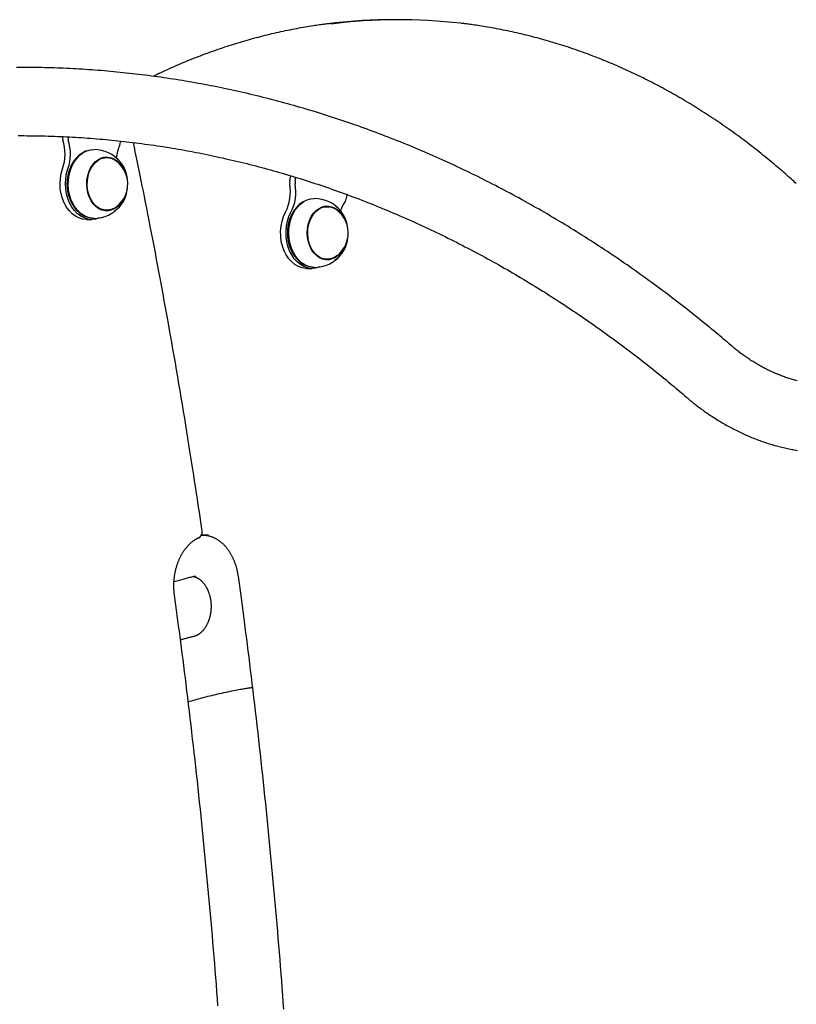
# Model space of a CAD drawing. Extents: x -2393 to 11805, y -1985 to 2335.
# Drawn here: x 7253 to 7636, y 554 to 1040 of the extents above; entities that cross this region are included whole.
import ezdxf

# ---------------------------------------------------------------- set-up
doc = ezdxf.new("R2010")
doc.units = 0

msp = doc.modelspace()

# ---------------------------------------------------------------- linework, layer by layer
at = {"color": 7, "linetype": 'Continuous'}
for p, q in [((7302.74, 980.21), (7302.71, 979.75)), ((7280.91, 971.92), (7280.72, 971.7)), ((7293.78, 972.05), (7294.25, 972.07)), ((7295.92, 972.07), (7294.25, 972.07)), ((7386.3, 960.57), (7386.79, 963.08)), ((7388.98, 960.57), (7389.32, 962.33)), ((7414.55, 953.81), (7414.15, 951.72)), ((7280.72, 946.44), (7280.91, 946.22)), ((7294.25, 946.07), (7293.78, 946.09)), ((7294.25, 946.07), (7295.92, 946.07)), ((7296.16, 945.9), (7297.35, 946.39)), ((7389.79, 947.71), (7389.59, 947.49)), ((7402.65, 947.84), (7403.12, 947.86)), ((7404.79, 947.86), (7403.12, 947.86)), ((7285.89, 941.57), (7288.56, 941.57)), ((7389.59, 922.23), (7389.79, 922.01)), ((7403.12, 921.86), (7402.7, 921.87)), ((7403.12, 921.86), (7404.79, 921.86)), ((7405.03, 921.69), (7406.22, 922.18)), ((7394.76, 917.36), (7397.43, 917.36)), ((7342.72, 785.65), (7343.19, 785.62)), ((7345.91, 785.62), (7343.24, 785.62)), ((7346.2, 785.63), (7345.91, 785.62))]:
    msp.add_line(p, q, dxfattribs=at)
for points in [[(7406.56, 1038.29), (7406.08, 1038.24), (7405.6, 1038.19), (7405.11, 1038.14), (7404.61, 1038.08), (7404.08, 1038.02), (7403.53, 1037.96), (7402.95, 1037.88), (7402.33, 1037.8), (7401.68, 1037.71), (7400.98, 1037.61), (7400.24, 1037.5), (7399.46, 1037.38), (7398.64, 1037.26), (7397.78, 1037.12), (7396.88, 1036.98), (7395.94, 1036.82), (7394.96, 1036.66), (7393.94, 1036.49), (7392.9, 1036.31), (7391.83, 1036.12), (7390.74, 1035.92), (7389.63, 1035.72), (7388.51, 1035.51), (7387.39, 1035.29), (7386.27, 1035.07), (7385.15, 1034.85), (7384.03, 1034.62), (7382.91, 1034.38), (7381.79, 1034.14), (7380.67, 1033.89), (7379.56, 1033.64), (7378.44, 1033.39), (7377.32, 1033.13), (7376.21, 1032.86), (7375.09, 1032.59), (7373.98, 1032.32), (7372.87, 1032.04), (7371.75, 1031.75), (7370.64, 1031.46), (7369.53, 1031.17), (7368.42, 1030.87), (7367.31, 1030.56), (7366.2, 1030.26), (7365.09, 1029.94), (7363.98, 1029.62), (7362.87, 1029.3), (7361.77, 1028.97), (7360.66, 1028.64), (7359.56, 1028.3), (7358.45, 1027.96), (7357.35, 1027.61), (7356.25, 1027.26), (7355.15, 1026.9), (7354.05, 1026.54), (7352.95, 1026.17), (7351.85, 1025.8), (7350.75, 1025.43), (7349.65, 1025.04), (7348.56, 1024.66), (7347.46, 1024.27), (7346.37, 1023.87), (7345.27, 1023.47), (7344.18, 1023.07), (7343.09, 1022.66), (7342, 1022.24), (7340.91, 1021.82), (7339.83, 1021.4), (7338.75, 1020.98), (7337.67, 1020.55), (7336.61, 1020.12), (7335.55, 1019.68), (7334.49, 1019.25), (7333.45, 1018.82), (7332.42, 1018.38), (7331.4, 1017.95), (7330.39, 1017.51), (7329.38, 1017.08), (7328.39, 1016.64), (7327.41, 1016.2), (7326.44, 1015.76), (7325.48, 1015.32), (7324.53, 1014.88), (7323.58, 1014.44), (7322.64, 1014), (7321.71, 1013.55), (7320.78, 1013.11), (7319.86, 1012.66), (7318.93, 1012.22)], [(7636.43, 959.22), (7635.78, 959.8), (7635.13, 960.38), (7634.48, 960.97), (7633.82, 961.57), (7633.15, 962.16), (7632.47, 962.77), (7631.77, 963.39), (7631.06, 964.02), (7630.32, 964.67), (7629.57, 965.32), (7628.79, 965.99), (7628, 966.68), (7627.18, 967.37), (7626.35, 968.08), (7625.49, 968.8), (7624.61, 969.54), (7623.72, 970.28), (7622.8, 971.04), (7621.87, 971.8), (7620.92, 972.57), (7619.97, 973.34), (7619, 974.12), (7618.03, 974.89), (7617.05, 975.67), (7616.08, 976.44), (7615.1, 977.2), (7614.11, 977.96), (7613.13, 978.72), (7612.14, 979.47), (7611.16, 980.22), (7610.17, 980.96), (7609.18, 981.7), (7608.18, 982.43), (7607.19, 983.16), (7606.19, 983.89), (7605.19, 984.61), (7604.19, 985.33), (7603.19, 986.04), (7602.19, 986.75), (7601.18, 987.45), (7600.18, 988.15), (7599.17, 988.84), (7598.16, 989.53), (7597.14, 990.22), (7596.13, 990.9), (7595.12, 991.58), (7594.1, 992.25), (7593.08, 992.92), (7592.06, 993.59), (7591.04, 994.24), (7590.02, 994.9), (7588.99, 995.55), (7587.96, 996.2), (7586.94, 996.84), (7585.91, 997.48), (7584.88, 998.11), (7583.84, 998.74), (7582.81, 999.36), (7581.77, 999.98), (7580.74, 1000.59), (7579.7, 1001.2), (7578.66, 1001.81), (7577.62, 1002.41), (7576.57, 1003.01), (7575.53, 1003.6), (7574.48, 1004.19), (7573.43, 1004.77), (7572.39, 1005.35), (7571.34, 1005.92), (7570.28, 1006.49), (7569.23, 1007.05), (7568.18, 1007.61), (7567.12, 1008.17), (7566.06, 1008.72), (7565.01, 1009.27), (7563.95, 1009.81), (7562.89, 1010.34), (7561.82, 1010.88), (7560.76, 1011.4), (7559.7, 1011.93), (7558.63, 1012.44), (7557.56, 1012.96), (7556.49, 1013.47), (7555.42, 1013.97), (7554.35, 1014.47), (7553.28, 1014.96), (7552.21, 1015.45), (7551.13, 1015.94), (7550.06, 1016.42), (7548.98, 1016.9), (7547.9, 1017.37), (7546.82, 1017.84), (7545.74, 1018.3), (7544.66, 1018.75), (7543.58, 1019.21), (7542.5, 1019.65), (7541.41, 1020.1), (7540.33, 1020.54), (7539.24, 1020.97), (7538.15, 1021.4), (7537.06, 1021.82), (7535.97, 1022.24), (7534.88, 1022.66), (7533.79, 1023.07), (7532.7, 1023.47), (7531.61, 1023.87), (7530.51, 1024.27), (7529.42, 1024.66), (7528.32, 1025.04), (7527.22, 1025.42), (7526.12, 1025.8), (7525.02, 1026.17), (7523.92, 1026.54), (7522.82, 1026.9), (7521.72, 1027.26), (7520.62, 1027.61), (7519.52, 1027.96), (7518.41, 1028.3), (7517.31, 1028.64), (7516.2, 1028.97), (7515.09, 1029.3), (7513.99, 1029.62), (7512.88, 1029.94), (7511.77, 1030.26), (7510.66, 1030.57), (7509.55, 1030.87), (7508.44, 1031.17), (7507.32, 1031.46), (7506.21, 1031.75), (7505.1, 1032.04), (7503.98, 1032.32), (7502.87, 1032.59), (7501.75, 1032.86), (7500.64, 1033.13), (7499.52, 1033.39), (7498.4, 1033.64), (7497.29, 1033.9), (7496.17, 1034.14), (7495.05, 1034.38), (7493.93, 1034.62), (7492.81, 1034.85), (7491.69, 1035.08), (7490.57, 1035.3), (7489.44, 1035.51), (7488.32, 1035.72), (7487.21, 1035.93), (7486.1, 1036.12), (7485.01, 1036.31), (7483.94, 1036.5), (7482.9, 1036.67), (7481.9, 1036.84), (7480.93, 1037), (7480, 1037.15), (7479.12, 1037.29), (7478.28, 1037.41), (7477.49, 1037.53), (7476.74, 1037.65), (7476.03, 1037.75), (7475.37, 1037.84), (7474.76, 1037.92), (7474.18, 1038), (7473.65, 1038.06), (7473.15, 1038.12), (7472.67, 1038.18), (7472.22, 1038.23), (7471.78, 1038.27), (7471.36, 1038.32), (7470.94, 1038.36)], [(7604.18, 879.33), (7603.28, 880.09), (7602.38, 880.86), (7601.47, 881.64), (7600.55, 882.42), (7599.61, 883.21), (7598.66, 884.01), (7597.69, 884.82), (7596.7, 885.65), (7595.68, 886.5), (7594.63, 887.37), (7593.55, 888.26), (7592.45, 889.16), (7591.32, 890.08), (7590.16, 891.02), (7588.98, 891.98), (7587.77, 892.95), (7586.53, 893.94), (7585.26, 894.95), (7583.98, 895.97), (7582.67, 896.99), (7581.36, 898.03), (7580.03, 899.06), (7578.69, 900.1), (7577.34, 901.14), (7576, 902.17), (7574.65, 903.2), (7573.3, 904.22), (7571.95, 905.24), (7570.6, 906.25), (7569.24, 907.26), (7567.89, 908.27), (7566.53, 909.27), (7565.17, 910.27), (7563.8, 911.26), (7562.44, 912.25), (7561.08, 913.23), (7559.71, 914.21), (7558.34, 915.19), (7556.97, 916.16), (7555.6, 917.13), (7554.22, 918.09), (7552.85, 919.05), (7551.47, 920), (7550.09, 920.95), (7548.71, 921.89), (7547.32, 922.83), (7545.94, 923.77), (7544.55, 924.7), (7543.17, 925.63), (7541.78, 926.55), (7540.39, 927.47), (7538.99, 928.38), (7537.6, 929.29), (7536.2, 930.19), (7534.8, 931.09), (7533.4, 931.99), (7532, 932.88), (7530.6, 933.77), (7529.2, 934.65), (7527.79, 935.53), (7526.39, 936.4), (7524.98, 937.27), (7523.57, 938.13), (7522.15, 938.99), (7520.74, 939.85), (7519.33, 940.7), (7517.91, 941.54), (7516.49, 942.39), (7515.07, 943.22), (7513.65, 944.06), (7512.23, 944.88), (7510.81, 945.71), (7509.38, 946.53), (7507.95, 947.34), (7506.53, 948.15), (7505.1, 948.95), (7503.67, 949.75), (7502.23, 950.55), (7500.8, 951.34), (7499.36, 952.13), (7497.93, 952.91), (7496.49, 953.69), (7495.05, 954.46), (7493.61, 955.23), (7492.17, 955.99), (7490.72, 956.75), (7489.28, 957.51), (7487.83, 958.26), (7486.38, 959), (7484.94, 959.74), (7483.49, 960.48), (7482.03, 961.21), (7480.58, 961.94), (7479.13, 962.66), (7477.67, 963.38), (7476.22, 964.09), (7474.76, 964.8), (7473.3, 965.5), (7471.84, 966.2), (7470.38, 966.89), (7468.91, 967.58), (7467.45, 968.27), (7465.98, 968.95), (7464.52, 969.62), (7463.05, 970.29), (7461.58, 970.96), (7460.11, 971.62), (7458.64, 972.28), (7457.17, 972.93), (7455.7, 973.57), (7454.22, 974.22), (7452.74, 974.85), (7451.27, 975.49), (7449.79, 976.11), (7448.31, 976.74), (7446.83, 977.36), (7445.35, 977.97), (7443.87, 978.58), (7442.38, 979.18), (7440.9, 979.78), (7439.41, 980.38), (7437.93, 980.97), (7436.44, 981.56), (7434.95, 982.14), (7433.46, 982.71), (7431.97, 983.28), (7430.48, 983.85), (7428.99, 984.41), (7427.49, 984.97), (7426, 985.52), (7424.5, 986.07), (7423.01, 986.61), (7421.51, 987.15), (7420.01, 987.68), (7418.51, 988.21), (7417.01, 988.73), (7415.51, 989.25), (7414.01, 989.77), (7412.5, 990.27), (7411, 990.78), (7409.49, 991.28), (7407.99, 991.77), (7406.48, 992.26), (7404.98, 992.75), (7403.47, 993.23), (7401.96, 993.7), (7400.45, 994.17), (7398.94, 994.64), (7397.43, 995.1), (7395.91, 995.56), (7394.4, 996.01), (7392.89, 996.45), (7391.37, 996.89), (7389.86, 997.33), (7388.34, 997.76), (7386.82, 998.19), (7385.3, 998.61), (7383.79, 999.03), (7382.27, 999.44), (7380.75, 999.85), (7379.23, 1000.25), (7377.7, 1000.65), (7376.18, 1001.04), (7374.66, 1001.43), (7373.14, 1001.81), (7371.61, 1002.19), (7370.09, 1002.57), (7368.56, 1002.94), (7367.04, 1003.3), (7365.51, 1003.66), (7363.98, 1004.01), (7362.45, 1004.36), (7360.93, 1004.71), (7359.4, 1005.05), (7357.87, 1005.38), (7356.34, 1005.71), (7354.81, 1006.03), (7353.28, 1006.35), (7351.74, 1006.67), (7350.21, 1006.98), (7348.68, 1007.28), (7347.14, 1007.59), (7345.61, 1007.88), (7344.08, 1008.17), (7342.54, 1008.46), (7341.01, 1008.74), (7339.47, 1009.01), (7337.93, 1009.28), (7336.4, 1009.55), (7334.86, 1009.81), (7333.32, 1010.07), (7331.78, 1010.32), (7330.24, 1010.57), (7328.7, 1010.81), (7327.16, 1011.04), (7325.62, 1011.28), (7324.08, 1011.5), (7322.54, 1011.72), (7321, 1011.94), (7319.46, 1012.15), (7317.92, 1012.36), (7316.38, 1012.56), (7314.83, 1012.76), (7313.29, 1012.95), (7311.75, 1013.14), (7310.2, 1013.32), (7308.66, 1013.5), (7307.12, 1013.67), (7305.57, 1013.84), (7304.03, 1014), (7302.48, 1014.16), (7300.94, 1014.31), (7299.39, 1014.46), (7297.85, 1014.61), (7296.3, 1014.74), (7294.75, 1014.88), (7293.21, 1015.01), (7291.66, 1015.13), (7290.11, 1015.25), (7288.57, 1015.36), (7287.02, 1015.47), (7285.47, 1015.57), (7283.92, 1015.67), (7282.38, 1015.77), (7280.83, 1015.86), (7279.28, 1015.94), (7277.73, 1016.02), (7276.18, 1016.09), (7274.63, 1016.16), (7273.09, 1016.23), (7271.54, 1016.29), (7269.99, 1016.34), (7268.44, 1016.39), (7266.89, 1016.43), (7265.34, 1016.47), (7263.79, 1016.51), (7262.24, 1016.54), (7260.69, 1016.56), (7259.14, 1016.58), (7257.6, 1016.6), (7256.05, 1016.61), (7254.5, 1016.61), (7252.95, 1016.61), (7251.4, 1016.61)], [(7252.13, 982.91), (7253.62, 982.91), (7255.12, 982.91), (7256.61, 982.9), (7258.11, 982.89), (7259.6, 982.87), (7261.1, 982.85), (7262.59, 982.83), (7264.09, 982.79), (7265.58, 982.76), (7267.07, 982.72), (7268.57, 982.67), (7270.06, 982.62), (7271.56, 982.56), (7273.05, 982.5), (7274.54, 982.43), (7276.04, 982.36), (7277.53, 982.29), (7279.02, 982.2), (7280.52, 982.12), (7282.01, 982.03), (7283.5, 981.93), (7285, 981.83), (7286.49, 981.72), (7287.98, 981.61), (7289.47, 981.5), (7290.97, 981.38), (7292.46, 981.25), (7293.95, 981.12), (7295.44, 980.99), (7296.93, 980.84), (7298.42, 980.7), (7299.91, 980.55), (7301.4, 980.39), (7302.89, 980.23), (7304.38, 980.07), (7305.87, 979.9), (7307.36, 979.72), (7308.85, 979.55), (7310.34, 979.36), (7311.83, 979.17), (7313.31, 978.98), (7314.8, 978.78), (7316.29, 978.57), (7317.77, 978.36), (7319.26, 978.15), (7320.75, 977.93), (7322.23, 977.71), (7323.72, 977.48), (7325.2, 977.24), (7326.69, 977.01), (7328.17, 976.76), (7329.65, 976.51), (7331.14, 976.26), (7332.62, 976), (7334.1, 975.74), (7335.58, 975.47), (7337.06, 975.2), (7338.54, 974.92), (7340.02, 974.64), (7341.5, 974.35), (7342.98, 974.06), (7344.46, 973.76), (7345.94, 973.46), (7347.41, 973.15), (7348.89, 972.84), (7350.37, 972.52), (7351.84, 972.2), (7353.32, 971.88), (7354.79, 971.54), (7356.26, 971.21), (7357.74, 970.87), (7359.21, 970.52), (7360.68, 970.17), (7362.15, 969.81), (7363.62, 969.45), (7365.09, 969.09), (7366.56, 968.72), (7368.03, 968.34), (7369.5, 967.96), (7370.97, 967.58), (7372.43, 967.19), (7373.9, 966.79), (7375.36, 966.4), (7376.83, 965.99), (7378.29, 965.58), (7379.75, 965.17), (7381.22, 964.75), (7382.68, 964.33), (7384.14, 963.9), (7385.6, 963.47), (7387.06, 963.03), (7388.51, 962.59), (7389.97, 962.14), (7391.43, 961.69), (7392.88, 961.23), (7394.34, 960.77), (7395.79, 960.3), (7397.24, 959.83), (7398.7, 959.35), (7400.15, 958.87), (7401.6, 958.39), (7403.05, 957.9), (7404.5, 957.4), (7405.94, 956.9), (7407.39, 956.4), (7408.84, 955.89), (7410.28, 955.37), (7411.73, 954.85), (7413.17, 954.33), (7414.61, 953.8), (7416.05, 953.27), (7417.49, 952.73), (7418.93, 952.19), (7420.37, 951.64), (7421.81, 951.09), (7423.24, 950.53), (7424.68, 949.97), (7426.11, 949.4), (7427.55, 948.83), (7428.98, 948.25), (7430.41, 947.67), (7431.84, 947.09), (7433.27, 946.5), (7434.7, 945.9), (7436.12, 945.3), (7437.55, 944.7), (7438.97, 944.09), (7440.4, 943.48), (7441.82, 942.86), (7443.24, 942.24), (7444.66, 941.61), (7446.08, 940.98), (7447.5, 940.34), (7448.91, 939.7), (7450.33, 939.05), (7451.74, 938.4), (7453.16, 937.75), (7454.57, 937.09), (7455.98, 936.42), (7457.39, 935.75), (7458.8, 935.08), (7460.2, 934.4), (7461.61, 933.72), (7463.02, 933.03), (7464.42, 932.34), (7465.82, 931.64), (7467.22, 930.94), (7468.62, 930.23), (7470.02, 929.52), (7471.42, 928.8), (7472.81, 928.08), (7474.21, 927.36), (7475.6, 926.63), (7476.99, 925.9), (7478.38, 925.16), (7479.77, 924.41), (7481.16, 923.67), (7482.55, 922.91), (7483.93, 922.16), (7485.31, 921.4), (7486.7, 920.63), (7488.08, 919.86), (7489.46, 919.09), (7490.84, 918.31), (7492.21, 917.52), (7493.59, 916.73), (7494.96, 915.94), (7496.33, 915.14), (7497.71, 914.34), (7499.07, 913.53), (7500.44, 912.72), (7501.81, 911.91), (7503.17, 911.09), (7504.54, 910.26), (7505.9, 909.43), (7507.26, 908.6), (7508.62, 907.76), (7509.98, 906.92), (7511.33, 906.07), (7512.69, 905.22), (7514.04, 904.37), (7515.39, 903.51), (7516.74, 902.64), (7518.09, 901.77), (7519.44, 900.9), (7520.79, 900.02), (7522.13, 899.14), (7523.47, 898.25), (7524.81, 897.36), (7526.15, 896.46), (7527.49, 895.56), (7528.82, 894.66), (7530.16, 893.75), (7531.49, 892.84), (7532.82, 891.92), (7534.15, 891), (7535.48, 890.07), (7536.8, 889.14), (7538.13, 888.21), (7539.45, 887.27), (7540.77, 886.32), (7542.09, 885.38), (7543.41, 884.42), (7544.72, 883.47), (7546.04, 882.51), (7547.35, 881.54), (7548.66, 880.57), (7549.97, 879.6), (7551.28, 878.62), (7552.58, 877.64), (7553.89, 876.65), (7555.19, 875.66), (7556.49, 874.66), (7557.78, 873.66), (7559.08, 872.66), (7560.36, 871.66), (7561.63, 870.67), (7562.89, 869.68), (7564.13, 868.7), (7565.35, 867.73), (7566.55, 866.77), (7567.71, 865.84), (7568.85, 864.92), (7569.97, 864.01), (7571.05, 863.13), (7572.11, 862.26), (7573.14, 861.41), (7574.14, 860.58), (7575.12, 859.77), (7576.07, 858.98), (7576.99, 858.2), (7577.9, 857.44), (7578.79, 856.68), (7579.66, 855.94), (7580.53, 855.21), (7581.39, 854.48), (7582.24, 853.75)], [(7343.06, 787.53), (7342.71, 789.89), (7342.36, 792.26), (7342.01, 794.64), (7341.65, 797.05), (7341.29, 799.5), (7340.91, 801.98), (7340.53, 804.52), (7340.14, 807.11), (7339.74, 809.77), (7339.32, 812.5), (7338.89, 815.29), (7338.44, 818.15), (7337.98, 821.08), (7337.51, 824.08), (7337.03, 827.14), (7336.53, 830.27), (7336.02, 833.46), (7335.49, 836.72), (7334.96, 840.02), (7334.41, 843.36), (7333.85, 846.74), (7333.29, 850.14), (7332.72, 853.56), (7332.15, 856.98), (7331.57, 860.41), (7330.99, 863.83), (7330.4, 867.26), (7329.81, 870.68), (7329.22, 874.1), (7328.63, 877.52), (7328.03, 880.94), (7327.42, 884.35), (7326.82, 887.77), (7326.21, 891.18), (7325.6, 894.6), (7324.98, 898.01), (7324.36, 901.42), (7323.73, 904.83), (7323.11, 908.24), (7322.47, 911.65), (7321.84, 915.05), (7321.2, 918.45), (7320.56, 921.83), (7319.93, 925.17), (7319.3, 928.49), (7318.67, 931.75), (7318.05, 934.96), (7317.44, 938.11), (7316.85, 941.19), (7316.26, 944.2), (7315.68, 947.13), (7315.12, 949.99), (7314.56, 952.79), (7314.02, 955.5), (7313.49, 958.15), (7312.97, 960.73), (7312.46, 963.23), (7311.96, 965.67), (7311.47, 968.06), (7310.98, 970.4), (7310.5, 972.7), (7310.03, 974.98), (7309.55, 977.24), (7309.08, 979.5)], [(7285.75, 975.28), (7285.45, 975.17), (7283.75, 974.32), (7282.15, 973.15), (7280.7, 971.68), (7279.42, 969.94), (7278.35, 967.97), (7277.5, 965.8), (7276.89, 963.5), (7276.54, 961.1), (7276.45, 958.66), (7276.63, 956.22), (7277.07, 953.85), (7277.76, 951.59), (7278.69, 949.49), (7279.83, 947.59), (7281.17, 945.94), (7282.68, 944.56), (7284.31, 943.5), (7285.75, 942.86)], [(7289.57, 942.07), (7288.49, 942.13), (7286.67, 942.52), (7284.91, 943.27), (7283.25, 944.35), (7281.73, 945.74), (7280.37, 947.42), (7279.2, 949.34), (7278.26, 951.48), (7277.56, 953.77), (7277.12, 956.18), (7276.94, 958.65), (7277.03, 961.13), (7277.38, 963.57), (7278, 965.9), (7278.86, 968.1), (7279.95, 970.1), (7281.25, 971.87), (7282.72, 973.36), (7284.34, 974.55), (7286.07, 975.41), (7287.88, 975.92), (7289.57, 976.07)], [(7303.74, 950.93), (7302.68, 949.37), (7301.4, 948), (7299.98, 946.94), (7298.44, 946.21), (7296.83, 945.83), (7295.2, 945.81), (7293.58, 946.15), (7292.04, 946.84), (7290.59, 947.87), (7289.3, 949.2), (7288.18, 950.8), (7287.27, 952.63), (7286.6, 954.64), (7286.19, 956.76), (7286.04, 958.95), (7286.16, 961.14), (7286.54, 963.27), (7287.19, 965.29), (7288.07, 967.14), (7289.16, 968.77), (7290.44, 970.14), (7291.87, 971.2), (7293.41, 971.93), (7295.02, 972.31), (7296.65, 972.33), (7298.26, 971.99), (7299.81, 971.3), (7301.25, 970.27), (7302.55, 968.94), (7303.67, 967.34), (7303.74, 967.21)], [(7286.35, 960.8), (7286.69, 962.9), (7287.28, 964.89), (7288.11, 966.72), (7289.16, 968.35), (7290.38, 969.72), (7291.76, 970.8), (7293.25, 971.56), (7294.82, 971.98), (7296.41, 972.05), (7297.99, 971.77), (7299.52, 971.14), (7300.62, 970.43)], [(7295.24, 972.34), (7295.28, 972.33), (7296.83, 972.01)], [(7306.13, 961.29), (7305.78, 963.35), (7305.15, 965.48), (7304.29, 967.44), (7303.21, 969.2), (7301.93, 970.72), (7300.5, 971.94), (7299.95, 972.3)], [(7285.89, 941.57), (7285.88, 941.57), (7284.02, 941.75), (7282.2, 942.29), (7280.45, 943.17), (7278.82, 944.38), (7277.33, 945.89), (7276.02, 947.67), (7274.91, 949.68), (7274.02, 951.89), (7273.38, 954.25), (7273, 956.7), (7272.88, 959.21), (7273.03, 961.71), (7273.44, 964.15), (7274.11, 966.5)], [(7292.23, 942.28), (7290.42, 941.75), (7288.56, 941.57), (7286.7, 941.75), (7284.88, 942.29), (7283.13, 943.17), (7281.5, 944.38), (7280.01, 945.89), (7278.7, 947.67), (7277.59, 949.68), (7276.7, 951.89), (7276.06, 954.25), (7275.68, 956.7), (7275.56, 959.21), (7275.71, 961.71), (7276.12, 964.15), (7276.79, 966.5)], [(7300.62, 947.71), (7300.08, 947.34), (7298.59, 946.58), (7297.03, 946.16), (7295.43, 946.09), (7293.85, 946.37), (7292.33, 947), (7290.9, 947.97), (7289.61, 949.23), (7288.49, 950.76), (7287.58, 952.52), (7286.89, 954.46), (7286.45, 956.52), (7286.27, 958.66), (7286.35, 960.8)], [(7394.62, 951.06), (7394.32, 950.95), (7392.62, 950.11), (7391.02, 948.94), (7389.57, 947.47), (7388.3, 945.73), (7387.22, 943.75), (7386.37, 941.59), (7385.76, 939.29), (7385.41, 936.89), (7385.32, 934.45), (7385.5, 932.01), (7385.94, 929.64), (7386.63, 927.38), (7387.56, 925.28), (7388.7, 923.38), (7390.04, 921.72), (7391.55, 920.35), (7393.18, 919.29), (7394.62, 918.65)], [(7398.44, 917.86), (7397.36, 917.92), (7395.54, 918.31), (7393.78, 919.05), (7392.12, 920.13), (7390.6, 921.53), (7389.24, 923.21), (7388.07, 925.13), (7387.13, 927.27), (7386.43, 929.56), (7385.99, 931.97), (7385.81, 934.44), (7385.9, 936.92), (7386.25, 939.35), (7386.87, 941.69), (7387.73, 943.89), (7388.82, 945.89), (7390.12, 947.65), (7391.59, 949.15), (7393.21, 950.34), (7394.94, 951.2), (7396.75, 951.71), (7398.44, 951.86)], [(7296.83, 946.13), (7295.46, 945.83), (7295.24, 945.8)], [(7394.76, 917.36), (7394.23, 917.37), (7392.38, 917.65), (7390.58, 918.29), (7388.86, 919.26), (7387.26, 920.56), (7385.82, 922.14), (7384.56, 923.99), (7383.51, 926.07), (7382.69, 928.32), (7382.12, 930.71), (7381.81, 933.18), (7381.77, 935.69), (7381.99, 938.18), (7382.47, 940.6), (7383.21, 942.91), (7384.18, 945.05)], [(7401.1, 918.07), (7400.61, 917.89), (7398.77, 917.45), (7396.91, 917.37), (7395.06, 917.65), (7393.25, 918.29), (7391.54, 919.26), (7389.94, 920.56), (7388.5, 922.14), (7387.24, 923.99), (7386.19, 926.07), (7385.37, 928.32), (7384.8, 930.71), (7384.49, 933.18), (7384.44, 935.69), (7384.66, 938.18), (7385.15, 940.6), (7385.89, 942.91), (7386.86, 945.05)], [(7412.61, 926.72), (7411.55, 925.16), (7410.28, 923.79), (7408.85, 922.73), (7407.31, 922), (7405.7, 921.61), (7404.07, 921.59), (7402.46, 921.94), (7400.91, 922.63), (7399.46, 923.66), (7398.17, 924.99), (7397.05, 926.59), (7396.14, 928.42), (7395.47, 930.42), (7395.06, 932.55), (7394.91, 934.74), (7395.03, 936.93), (7395.42, 939.06), (7396.06, 941.08), (7396.94, 942.93), (7398.03, 944.56), (7399.31, 945.93), (7400.74, 946.99), (7402.28, 947.72), (7403.89, 948.1), (7405.52, 948.12), (7407.13, 947.78), (7408.68, 947.09), (7410.12, 946.06), (7411.42, 944.73), (7412.54, 943.12), (7412.61, 943)], [(7395.22, 936.59), (7395.56, 938.69), (7396.15, 940.68), (7396.98, 942.51), (7398.03, 944.14), (7399.25, 945.51), (7400.63, 946.59), (7402.12, 947.35), (7403.69, 947.77), (7405.28, 947.84), (7406.87, 947.56), (7408.39, 946.92), (7409.49, 946.22)], [(7404.11, 948.13), (7404.15, 948.12), (7405.7, 947.8)], [(7415, 937.07), (7414.65, 939.14), (7414.02, 941.27), (7413.16, 943.23), (7412.08, 944.99), (7410.8, 946.5), (7409.37, 947.73), (7408.82, 948.09)], [(7409.49, 923.5), (7408.95, 923.13), (7407.46, 922.36), (7405.9, 921.94), (7404.3, 921.88), (7402.72, 922.16), (7401.2, 922.79), (7399.77, 923.75), (7398.48, 925.02), (7397.36, 926.55), (7396.45, 928.31), (7395.76, 930.25), (7395.32, 932.31), (7395.14, 934.44), (7395.22, 936.59)], [(7405.7, 921.92), (7404.33, 921.61), (7404.11, 921.59)], [(7636.79, 861.91), (7636.23, 862.06), (7635.67, 862.2), (7635.11, 862.36), (7634.55, 862.51), (7633.99, 862.68), (7633.43, 862.84), (7632.88, 863.02), (7632.32, 863.19), (7631.77, 863.38), (7631.21, 863.56), (7630.66, 863.75), (7630.1, 863.95), (7629.55, 864.15), (7629, 864.35), (7628.45, 864.56), (7627.9, 864.78), (7627.35, 865), (7626.81, 865.22), (7626.26, 865.45), (7625.71, 865.68), (7625.17, 865.92), (7624.63, 866.16), (7624.09, 866.41), (7623.55, 866.66), (7623.01, 866.92), (7622.47, 867.18), (7621.93, 867.44), (7621.39, 867.71), (7620.86, 867.99), (7620.33, 868.27), (7619.79, 868.55), (7619.26, 868.84), (7618.73, 869.13), (7618.21, 869.43), (7617.68, 869.73), (7617.15, 870.03), (7616.63, 870.34), (7616.11, 870.66), (7615.58, 870.97), (7615.06, 871.3), (7614.55, 871.62), (7614.03, 871.95), (7613.52, 872.29), (7613.01, 872.63), (7612.5, 872.96), (7612, 873.31), (7611.5, 873.65), (7611.01, 873.99), (7610.52, 874.34), (7610.04, 874.69), (7609.56, 875.04), (7609.09, 875.39), (7608.62, 875.74), (7608.16, 876.09), (7607.7, 876.45), (7607.25, 876.8), (7606.8, 877.16), (7606.36, 877.52), (7605.92, 877.88), (7605.48, 878.24), (7605.05, 878.6), (7604.61, 878.97), (7604.18, 879.33)], [(7582.24, 853.75), (7582.66, 853.4), (7583.07, 853.05), (7583.49, 852.69), (7583.92, 852.34), (7584.35, 851.98), (7584.79, 851.62), (7585.24, 851.25), (7585.7, 850.88), (7586.17, 850.5), (7586.66, 850.12), (7587.16, 849.73), (7587.67, 849.33), (7588.19, 848.93), (7588.73, 848.53), (7589.28, 848.12), (7589.85, 847.7), (7590.42, 847.29), (7591.01, 846.86), (7591.61, 846.44), (7592.22, 846.01), (7592.83, 845.59), (7593.45, 845.16), (7594.08, 844.74), (7594.71, 844.32), (7595.34, 843.91), (7595.97, 843.5), (7596.61, 843.09), (7597.24, 842.69), (7597.88, 842.3), (7598.52, 841.91), (7599.16, 841.52), (7599.81, 841.14), (7600.45, 840.76), (7601.1, 840.39), (7601.74, 840.02), (7602.39, 839.66), (7603.04, 839.3), (7603.7, 838.94), (7604.35, 838.59), (7605.01, 838.25), (7605.66, 837.91), (7606.32, 837.57), (7606.98, 837.24), (7607.64, 836.92), (7608.3, 836.6), (7608.96, 836.28), (7609.63, 835.97), (7610.29, 835.66), (7610.96, 835.36), (7611.63, 835.06), (7612.3, 834.77), (7612.97, 834.48), (7613.64, 834.2), (7614.31, 833.92), (7614.99, 833.65), (7615.66, 833.38), (7616.34, 833.12), (7617.02, 832.86), (7617.69, 832.6), (7618.37, 832.36), (7619.05, 832.11), (7619.73, 831.87), (7620.42, 831.64), (7621.1, 831.41), (7621.78, 831.18), (7622.47, 830.96), (7623.15, 830.75), (7623.84, 830.54), (7624.52, 830.33), (7625.21, 830.13), (7625.9, 829.94), (7626.59, 829.75), (7627.28, 829.56), (7627.97, 829.38), (7628.66, 829.21), (7629.35, 829.04), (7630.05, 828.87), (7630.74, 828.71), (7631.43, 828.56), (7632.13, 828.4), (7632.82, 828.26), (7633.52, 828.12), (7634.21, 827.98), (7634.91, 827.85), (7635.61, 827.72), (7636.31, 827.6), (7637, 827.49)], [(7329.38, 755.94), (7329.35, 756.17), (7329.32, 756.41), (7329.29, 756.64), (7329.27, 756.88), (7329.24, 757.12), (7329.21, 757.37), (7329.19, 757.62), (7329.17, 757.88), (7329.15, 758.15), (7329.13, 758.42), (7329.11, 758.71), (7329.1, 759), (7329.08, 759.29), (7329.07, 759.6), (7329.07, 759.91), (7329.06, 760.22), (7329.06, 760.55), (7329.06, 760.88), (7329.07, 761.22), (7329.07, 761.56), (7329.08, 761.9), (7329.1, 762.25), (7329.12, 762.6), (7329.14, 762.94), (7329.16, 763.29), (7329.19, 763.64), (7329.22, 763.99), (7329.26, 764.33), (7329.3, 764.68), (7329.34, 765.02), (7329.39, 765.37), (7329.44, 765.71), (7329.49, 766.05), (7329.55, 766.39), (7329.61, 766.73), (7329.67, 767.07), (7329.74, 767.41), (7329.81, 767.74), (7329.88, 768.08), (7329.96, 768.41), (7330.04, 768.74), (7330.12, 769.07), (7330.21, 769.4), (7330.3, 769.72), (7330.39, 770.05), (7330.48, 770.37), (7330.58, 770.69), (7330.69, 771.01), (7330.79, 771.32), (7330.9, 771.64), (7331.01, 771.95), (7331.13, 772.26), (7331.25, 772.56), (7331.37, 772.87), (7331.49, 773.17), (7331.62, 773.47), (7331.75, 773.77), (7331.88, 774.06), (7332.01, 774.35), (7332.15, 774.64), (7332.29, 774.93), (7332.44, 775.21), (7332.58, 775.49), (7332.73, 775.77), (7332.89, 776.04), (7333.04, 776.31), (7333.2, 776.58), (7333.36, 776.85), (7333.52, 777.11), (7333.68, 777.37), (7333.85, 777.62), (7334.02, 777.87), (7334.19, 778.12), (7334.37, 778.37), (7334.54, 778.61), (7334.72, 778.85), (7334.9, 779.08), (7335.08, 779.31), (7335.27, 779.54), (7335.46, 779.76), (7335.65, 779.98), (7335.84, 780.2), (7336.03, 780.41), (7336.23, 780.62), (7336.42, 780.82), (7336.62, 781.02), (7336.82, 781.22), (7337.02, 781.41), (7337.23, 781.6), (7337.43, 781.78), (7337.64, 781.96), (7337.84, 782.14), (7338.05, 782.3), (7338.25, 782.47), (7338.45, 782.62), (7338.65, 782.77), (7338.85, 782.92), (7339.04, 783.05), (7339.23, 783.18), (7339.41, 783.3), (7339.59, 783.42), (7339.77, 783.53), (7339.94, 783.63), (7340.11, 783.73), (7340.27, 783.82), (7340.43, 783.91), (7340.59, 784), (7340.75, 784.08), (7340.9, 784.15), (7341.05, 784.23), (7341.2, 784.3), (7341.35, 784.38)], [(7343.27, 785.63), (7343.43, 785.62), (7343.59, 785.62), (7343.74, 785.62), (7343.9, 785.62), (7344.06, 785.61), (7344.23, 785.61), (7344.4, 785.6), (7344.57, 785.59), (7344.75, 785.57), (7344.94, 785.55), (7345.13, 785.53), (7345.32, 785.5), (7345.52, 785.47), (7345.73, 785.43), (7345.94, 785.39), (7346.16, 785.34), (7346.38, 785.29), (7346.61, 785.23), (7346.84, 785.17), (7347.07, 785.1), (7347.3, 785.03), (7347.54, 784.95), (7347.78, 784.87), (7348.01, 784.78), (7348.25, 784.68), (7348.48, 784.59), (7348.72, 784.48), (7348.95, 784.38), (7349.18, 784.26), (7349.41, 784.15), (7349.64, 784.03), (7349.87, 783.9), (7350.1, 783.77), (7350.33, 783.63), (7350.55, 783.49), (7350.77, 783.35), (7350.99, 783.2), (7351.21, 783.05), (7351.43, 782.89), (7351.65, 782.73), (7351.87, 782.57), (7352.08, 782.4), (7352.29, 782.22), (7352.5, 782.05), (7352.71, 781.87), (7352.92, 781.68), (7353.12, 781.49), (7353.33, 781.3), (7353.53, 781.1), (7353.73, 780.9), (7353.92, 780.69), (7354.12, 780.48), (7354.31, 780.27), (7354.5, 780.05), (7354.69, 779.83), (7354.88, 779.61), (7355.07, 779.38), (7355.25, 779.15), (7355.43, 778.91), (7355.61, 778.67), (7355.78, 778.43), (7355.96, 778.19), (7356.13, 777.94), (7356.3, 777.68), (7356.46, 777.43), (7356.63, 777.17), (7356.79, 776.91), (7356.95, 776.64), (7357.1, 776.37), (7357.26, 776.1), (7357.41, 775.83), (7357.56, 775.55), (7357.7, 775.27), (7357.85, 774.99), (7357.99, 774.7), (7358.13, 774.41), (7358.26, 774.12), (7358.39, 773.83), (7358.52, 773.53), (7358.65, 773.23), (7358.77, 772.93), (7358.89, 772.62), (7359.01, 772.32), (7359.12, 772.01), (7359.23, 771.7), (7359.34, 771.38), (7359.45, 771.07), (7359.55, 770.75), (7359.65, 770.43), (7359.75, 770.1), (7359.84, 769.78), (7359.93, 769.45), (7360.02, 769.12), (7360.1, 768.78), (7360.18, 768.45), (7360.26, 768.11), (7360.33, 767.77), (7360.4, 767.43), (7360.46, 767.09), (7360.52, 766.75), (7360.58, 766.4), (7360.64, 766.05), (7360.7, 765.71), (7360.75, 765.36)], [(7329.13, 762.71), (7329.8, 762.9), (7330.46, 763.08), (7331.11, 763.27), (7331.76, 763.45), (7332.4, 763.63), (7333.02, 763.8), (7333.63, 763.97), (7334.22, 764.13), (7334.79, 764.28), (7335.34, 764.42), (7335.88, 764.56), (7336.4, 764.7), (7336.91, 764.83), (7337.41, 764.95), (7337.91, 765.08), (7338.41, 765.2)], [(7338.41, 765.2), (7338.49, 765.22), (7338.58, 765.24), (7338.67, 765.26), (7338.76, 765.28), (7338.85, 765.3), (7338.94, 765.31), (7339.03, 765.32), (7339.12, 765.34), (7339.22, 765.34), (7339.31, 765.35), (7339.41, 765.36), (7339.51, 765.36), (7339.61, 765.36), (7339.71, 765.36), (7339.81, 765.36), (7339.91, 765.36)], [(7338.58, 765.24), (7338.68, 765.22), (7338.78, 765.21), (7338.88, 765.19), (7338.99, 765.17), (7339.09, 765.15), (7339.2, 765.13), (7339.31, 765.1), (7339.43, 765.07), (7339.54, 765.03), (7339.67, 764.98), (7339.79, 764.94), (7339.92, 764.88), (7340.06, 764.82), (7340.2, 764.76), (7340.34, 764.69), (7340.49, 764.61), (7340.64, 764.54), (7340.79, 764.45), (7340.94, 764.36), (7341.1, 764.27), (7341.26, 764.17), (7341.42, 764.06), (7341.58, 763.95), (7341.74, 763.84), (7341.9, 763.72), (7342.06, 763.59), (7342.22, 763.46), (7342.37, 763.33), (7342.53, 763.19), (7342.68, 763.05), (7342.83, 762.9), (7342.98, 762.75), (7343.13, 762.59), (7343.28, 762.44), (7343.43, 762.27), (7343.57, 762.11), (7343.71, 761.94), (7343.85, 761.77), (7343.99, 761.59), (7344.12, 761.41), (7344.26, 761.23), (7344.39, 761.04), (7344.51, 760.85), (7344.64, 760.66), (7344.77, 760.46), (7344.89, 760.26), (7345.01, 760.06), (7345.12, 759.85), (7345.24, 759.64), (7345.35, 759.43), (7345.46, 759.21), (7345.57, 758.99), (7345.67, 758.77), (7345.77, 758.55), (7345.87, 758.32), (7345.97, 758.09), (7346.06, 757.86), (7346.15, 757.63), (7346.24, 757.39), (7346.33, 757.15), (7346.41, 756.91), (7346.49, 756.67), (7346.56, 756.42), (7346.64, 756.18), (7346.71, 755.93), (7346.78, 755.68), (7346.84, 755.42), (7346.9, 755.17), (7346.96, 754.91), (7347.01, 754.66), (7347.06, 754.4), (7347.11, 754.14), (7347.16, 753.87), (7347.2, 753.61), (7347.24, 753.35), (7347.27, 753.08), (7347.31, 752.82), (7347.33, 752.55), (7347.36, 752.28), (7347.38, 752.01), (7347.4, 751.75), (7347.42, 751.48), (7347.43, 751.21), (7347.44, 750.94), (7347.44, 750.67), (7347.44, 750.4), (7347.44, 750.13), (7347.44, 749.86), (7347.43, 749.59), (7347.42, 749.32), (7347.4, 749.05), (7347.38, 748.78), (7347.36, 748.51), (7347.33, 748.25), (7347.31, 747.98), (7347.27, 747.72), (7347.24, 747.45), (7347.2, 747.19), (7347.16, 746.92), (7347.11, 746.66), (7347.07, 746.4), (7347.01, 746.14), (7346.96, 745.89), (7346.9, 745.63), (7346.84, 745.38), (7346.78, 745.13), (7346.71, 744.88), (7346.64, 744.63), (7346.57, 744.38), (7346.49, 744.14), (7346.41, 743.9), (7346.33, 743.66), (7346.25, 743.42), (7346.16, 743.18), (7346.07, 742.95), (7345.98, 742.72), (7345.88, 742.49), (7345.78, 742.27), (7345.68, 742.05), (7345.58, 741.83), (7345.48, 741.61), (7345.37, 741.4), (7345.26, 741.19), (7345.14, 740.98), (7345.03, 740.78), (7344.91, 740.58), (7344.79, 740.38), (7344.67, 740.19), (7344.55, 739.99), (7344.42, 739.81), (7344.3, 739.62), (7344.17, 739.44), (7344.04, 739.27), (7343.9, 739.09), (7343.77, 738.93), (7343.63, 738.76), (7343.5, 738.6), (7343.36, 738.44), (7343.22, 738.29), (7343.07, 738.14), (7342.93, 737.99), (7342.79, 737.85), (7342.64, 737.71), (7342.49, 737.57), (7342.34, 737.44), (7342.19, 737.32), (7342.05, 737.19), (7341.89, 737.08), (7341.74, 736.96), (7341.59, 736.85), (7341.44, 736.75), (7341.29, 736.64), (7341.14, 736.55), (7340.99, 736.45), (7340.84, 736.37), (7340.68, 736.28), (7340.53, 736.2), (7340.38, 736.13), (7340.24, 736.06), (7340.09, 735.99), (7339.94, 735.93), (7339.79, 735.88), (7339.64, 735.82), (7339.5, 735.77), (7339.35, 735.73), (7339.21, 735.68), (7339.06, 735.64), (7338.91, 735.59)], [(7360.75, 765.36), (7361.08, 762.98), (7361.4, 760.6), (7361.73, 758.2), (7362.06, 755.77), (7362.39, 753.3), (7362.72, 750.8), (7363.06, 748.24), (7363.41, 745.62), (7363.76, 742.93), (7364.12, 740.18), (7364.49, 737.35), (7364.86, 734.46), (7365.24, 731.49), (7365.62, 728.46), (7366.01, 725.36), (7366.41, 722.19), (7366.81, 718.95), (7367.21, 715.64), (7367.62, 712.29), (7368.03, 708.89), (7368.44, 705.46), (7368.85, 702), (7369.26, 698.53), (7369.66, 695.04), (7370.07, 691.55), (7370.47, 688.06), (7370.86, 684.58), (7371.25, 681.08), (7371.64, 677.59), (7372.02, 674.1), (7372.41, 670.61), (7372.78, 667.12), (7373.16, 663.62), (7373.53, 660.13), (7373.89, 656.63), (7374.26, 653.14), (7374.61, 649.64), (7374.97, 646.14), (7375.32, 642.64), (7375.67, 639.14), (7376.01, 635.65), (7376.36, 632.15), (7376.69, 628.64), (7377.03, 625.14), (7377.36, 621.64), (7377.68, 618.14), (7378.01, 614.64), (7378.32, 611.13), (7378.64, 607.63), (7378.95, 604.12), (7379.26, 600.62), (7379.56, 597.11), (7379.87, 593.6), (7380.16, 590.1), (7380.46, 586.59), (7380.75, 583.08), (7381.03, 579.57), (7381.32, 576.06), (7381.59, 572.55), (7381.87, 569.04), (7382.14, 565.53), (7382.41, 562.02), (7382.67, 558.51), (7382.93, 555), (7383.19, 551.48)], [(7350.86, 553.23), (7350.6, 556.7), (7350.33, 560.18), (7350.06, 563.66), (7349.79, 567.13), (7349.52, 570.61), (7349.24, 574.08), (7348.95, 577.56), (7348.66, 581.03), (7348.37, 584.5), (7348.08, 587.98), (7347.78, 591.45), (7347.48, 594.92), (7347.17, 598.39), (7346.86, 601.86), (7346.55, 605.33), (7346.23, 608.8), (7345.91, 612.27), (7345.59, 615.74), (7345.26, 619.21), (7344.93, 622.67), (7344.6, 626.14), (7344.26, 629.6), (7343.92, 633.07), (7343.57, 636.53), (7343.22, 640), (7342.87, 643.46), (7342.51, 646.92), (7342.15, 650.38), (7341.79, 653.84), (7341.42, 657.3), (7341.05, 660.76), (7340.68, 664.22), (7340.3, 667.68), (7339.92, 671.14), (7339.53, 674.59), (7339.14, 678.05), (7338.75, 681.51), (7338.35, 684.96), (7337.95, 688.41), (7337.55, 691.86), (7337.15, 695.28), (7336.74, 698.69), (7336.34, 702.06), (7335.93, 705.39), (7335.53, 708.68), (7335.13, 711.92), (7334.74, 715.09), (7334.35, 718.2), (7333.97, 721.25), (7333.59, 724.24), (7333.21, 727.16), (7332.84, 730.03), (7332.48, 732.83), (7332.12, 735.57), (7331.77, 738.25), (7331.42, 740.88), (7331.07, 743.46), (7330.73, 746), (7330.39, 748.51), (7330.05, 751), (7329.72, 753.48), (7329.38, 755.94)], [(7338.91, 735.59), (7338.44, 735.48), (7337.98, 735.36), (7337.51, 735.24), (7337.05, 735.13), (7336.6, 735.02), (7336.16, 734.9), (7335.73, 734.79), (7335.31, 734.68), (7334.9, 734.57), (7334.51, 734.47), (7334.13, 734.36), (7333.76, 734.26), (7333.39, 734.15), (7333.03, 734.05), (7332.68, 733.95), (7332.32, 733.85)], [(7336.15, 703.37), (7337, 703.61), (7337.86, 703.86), (7338.71, 704.11), (7339.57, 704.36), (7340.44, 704.61), (7341.32, 704.85), (7342.2, 705.09), (7343.1, 705.34), (7344.01, 705.58), (7344.94, 705.82), (7345.87, 706.05), (7346.83, 706.29), (7347.79, 706.52), (7348.77, 706.75), (7349.76, 706.98), (7350.76, 707.21), (7351.78, 707.44), (7352.8, 707.66), (7353.82, 707.88), (7354.84, 708.1), (7355.83, 708.3), (7356.81, 708.5), (7357.76, 708.7), (7358.67, 708.88), (7359.54, 709.05), (7360.36, 709.21), (7361.14, 709.36), (7361.88, 709.5), (7362.58, 709.63), (7363.23, 709.74), (7363.84, 709.85), (7364.4, 709.95), (7364.92, 710.03), (7365.4, 710.11), (7365.86, 710.18), (7366.28, 710.24), (7366.68, 710.3), (7367.07, 710.35), (7367.44, 710.41), (7367.81, 710.46)]]:
    msp.add_lwpolyline(points, dxfattribs=at)
for centre, radius, start, end in [((7440.32, 781.28), 258.89, 83.2542, 97.5019), ((7437.67, 781.13), 259.04, 90.0041, 96.8499), ((7278.02, 982.05), 3.93, 176.795, 197.57), ((7280.7, 982.05), 3.93, 176.795, 197.57), ((7252.34, 973.93), 23.01, 341.1568, 17.5605), ((7255.01, 973.93), 23.01, 341.1568, 17.5605), ((7322.08, 969.51), 21.6, 155.7095, 173.4018), ((7298.96, 979.93), 3.76, 335.7989, 357.217), ((7289.57, 959.07), 17, 39.5254, 90), ((7296.26, 959.07), 20.03, 140.9011, 219.0989), ((7292.11, 959.07), 14.19, 354.3013, 53.1774), ((7364.2, 955.23), 22.43, 332.9873, 10.0251), ((7390.24, 959.81), 4.01, 169.0906, 189.6085), ((7366.88, 955.23), 22.43, 332.9873, 10.0251), ((7392.91, 959.81), 4.01, 169.0906, 189.6085), ((7291.57, 957.82), 14.59, 303.1776, 356.2179), ((7292.11, 959.07), 14.19, 306.8226, 354.3013), ((7289.57, 959.07), 17, 270, 320.4746), ((7398.44, 934.86), 17, 39.5254, 90), ((7429.43, 939.97), 18.96, 146.3823, 161.9399), ((7410.78, 952.35), 3.42, 326.7064, 349.5232), ((7405.13, 934.86), 20.03, 140.9011, 219.0989), ((7400.99, 934.86), 14.19, 354.3013, 53.1774), ((7400.45, 933.61), 14.59, 303.1776, 356.2175), ((7400.99, 934.86), 14.19, 306.8226, 354.3013), ((7398.44, 934.86), 17, 270, 320.4746), ((7340.09, 787.1), 3, 294.8814, 0), ((7340.09, 787.1), 3, 0, 8.3118)]:
    msp.add_arc(centre, radius, start, end, dxfattribs=at)

doc.saveas('drawing.dxf')
